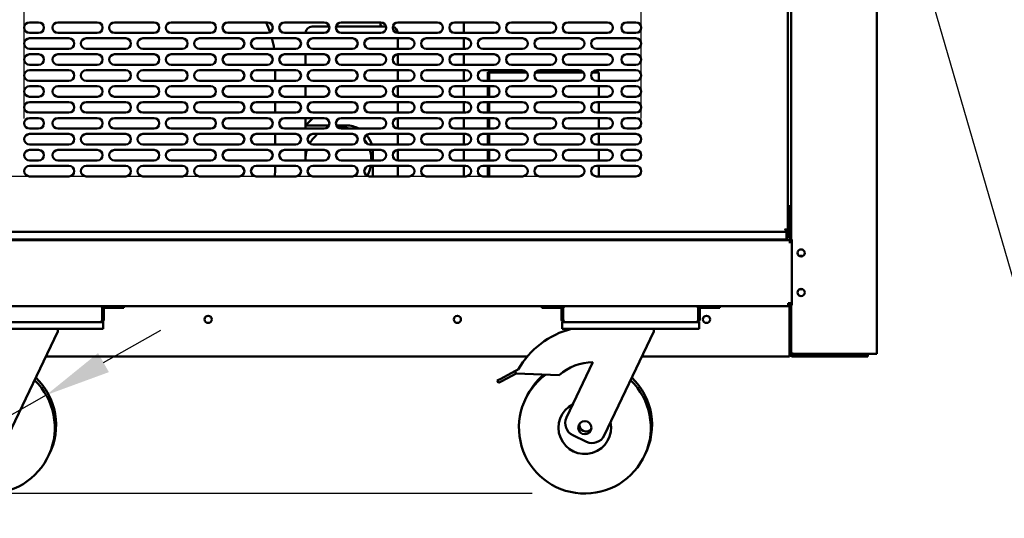
# Model space of a CAD drawing. Units: millimetres. Extents: x 65 to 5840, y 100 to 4100.
# Drawn here: x 3463 to 4210, y 1001 to 1380 of the extents above; entities that cross this region are included whole.
import ezdxf

# ---------------------------------------------------------------- set-up
doc = ezdxf.new("R2010")
doc.units = ezdxf.units.MM
doc.header["$LTSCALE"] = 20
for name, color, linetype, lineweight in [('Dimension (ISO)', 7, 'Continuous', 25), ('Symbol (ISO)', 7, 'Continuous', 25), ('Visible (ISO)', 7, 'Continuous', 50)]:
    doc.layers.add(name, color=color, linetype=linetype, lineweight=lineweight)
doc.styles.add('Note Text (ISO)', font='tahoma.ttf')
doc.dimstyles.new('Default (ISO)', dxfattribs={"dimscale": 20, "dimtxt": 2.5, "dimasz": 2.5, "dimexe": 1, "dimexo": 2, "dimgap": 0.762, "dimtad": 1, "dimtoh": 1, "dimdec": 1, "dimrnd": 1e-08, "dimzin": 0, "dimdsep": 46, "dimtxsty": 'Note Text (ISO)', "dimcen": 0.09, "dimdle": 10, "dimclrd": 256, "dimclre": 256, "dimclrt": 256, "dimadec": 1, "dimazin": 0, "dimtfac": 1.40208, "dimtmove": 0, "dimatfit": 3, "dimfxl": 1, "dimtolj": 1, "dimtzin": 0, "dimlwd": -1, "dimlwe": -1, "dimarcsym": 0})
doc.dimstyles.new('Default - Method 1b (ISO)$7', dxfattribs={"dimscale": 20, "dimtxt": 2.5, "dimasz": 2.5, "dimexe": 3.175, "dimexo": 0, "dimgap": 0.762, "dimtad": 1, "dimtoh": 1, "dimrnd": 1e-08, "dimtxsty": 'Note Text (ISO)', "dimcen": 0.09, "dimdle": 10, "dimclrd": 256, "dimclre": 256, "dimclrt": 256, "dimazin": 2, "dimtfac": 1.4, "dimtmove": 0, "dimatfit": 3, "dimfxl": 1, "dimtolj": 1, "dimlwd": -1, "dimlwe": -1, "dimarcsym": 0})

# ---------------------------------------------------------------- blocks, each defined once
blk = doc.blocks.new('*D8')
at = {"layer": 'Defpoints', "color": 0, "transparency": 16777216}
for p in [(3482.96, 1094.6), (3396.03, 1045.18)]:
    blk.add_point(p, dxfattribs=at)
at = {"layer": 'Dimension (ISO)', "transparency": 16777216}
for p, q in [((3526.43, 1119.3), (3569.9, 1144.01)), ((3482.96, 1094.6), (3396.03, 1045.18)), ((3352.56, 1020.47), (3090.79, 871.68)), ((3090.79, 871.68), (2914.21, 871.68))]:
    blk.add_line(p, q, dxfattribs=at)
for points in [[(3522.32, 1126.55), (3530.55, 1112.06), (3482.96, 1094.6)], [(3348.44, 1027.72), (3356.68, 1013.23), (3396.03, 1045.18)]]:
    blk.add_solid(points, dxfattribs=at)
at = {"layer": 'Dimension (ISO)', "transparency": 16777216, "insert": (2914.21, 940.78), "char_height": 50, "attachment_point": 1, "style": 'Note Text (ISO)'}
blk.add_mtext('\\A1;∅100', dxfattribs=at)
blk = doc.blocks.new('*D9')
at = {"layer": 'Defpoints', "color": 0, "transparency": 16777216}
for p in [(3934.26, 2047.84), (3466.26, 1264.59), (3934.26, 1264.59)]:
    blk.add_point(p, dxfattribs=at)
at = {"layer": 'Dimension (ISO)', "transparency": 16777216}
for p, q in [((3466.26, 1304.59), (3466.26, 2067.84)), ((3934.26, 1304.59), (3934.26, 2067.84)), ((3516.26, 2047.84), (3884.26, 2047.84))]:
    blk.add_line(p, q, dxfattribs=at)
for points in [[(3516.26, 2056.17), (3516.26, 2039.5), (3466.26, 2047.84)], [(3884.26, 2056.17), (3884.26, 2039.5), (3934.26, 2047.84)]]:
    blk.add_solid(points, dxfattribs=at)
at = {"layer": 'Dimension (ISO)', "transparency": 16777216, "insert": (3645.87, 2115.36), "char_height": 50, "attachment_point": 1, "style": 'Note Text (ISO)'}
blk.add_mtext('\\A1;468', dxfattribs=at)
blk = doc.blocks.new('*D10')
at = {"layer": 'Defpoints', "color": 0, "transparency": 16777216}
for p in [(3900.26, 1607.39), (3216.89, 1260.59), (3900.26, 1260.59)]:
    blk.add_point(p, dxfattribs=at)
at = {"layer": 'Dimension (ISO)', "transparency": 16777216}
for p, q in [((3860.26, 1607.39), (3196.89, 1607.39)), ((3216.89, 1557.39), (3216.89, 1310.59)), ((3860.26, 1260.59), (3196.89, 1260.59))]:
    blk.add_line(p, q, dxfattribs=at)
for points in [[(3208.55, 1557.39), (3225.22, 1557.39), (3216.89, 1607.39)], [(3208.55, 1310.59), (3225.22, 1310.59), (3216.89, 1260.59)]]:
    blk.add_solid(points, dxfattribs=at)
at = {"layer": 'Dimension (ISO)', "transparency": 16777216, "insert": (3149.57, 1380.55), "char_height": 50, "attachment_point": 1, "rotation": 90, "style": 'Note Text (ISO)'}
blk.add_mtext('\\A1;347', dxfattribs=at)
blk = doc.blocks.new('*D21')
at = {"layer": 'Defpoints', "color": 0, "transparency": 16777216}
for p in [(3211.5, 1260.59), (3900.26, 1260.59), (3891.5, 1019.89)]:
    blk.add_point(p, dxfattribs=at)
at = {"layer": 'Dimension (ISO)', "transparency": 16777216}
for p, q in [((3860.26, 1260.59), (3191.5, 1260.59)), ((3211.5, 1069.89), (3211.5, 1210.59)), ((3851.5, 1019.89), (3191.5, 1019.89))]:
    blk.add_line(p, q, dxfattribs=at)
for points in [[(3203.16, 1210.59), (3219.83, 1210.59), (3211.5, 1260.59)], [(3203.16, 1069.89), (3219.83, 1069.89), (3211.5, 1019.89)]]:
    blk.add_solid(points, dxfattribs=at)
at = {"layer": 'Dimension (ISO)', "transparency": 16777216, "insert": (3145.21, 1088.54), "char_height": 50, "attachment_point": 1, "rotation": 90, "style": 'Note Text (ISO)'}
blk.add_mtext('\\A1;241', dxfattribs=at)

msp = doc.modelspace()

# ---------------------------------------------------------------- linework, layer by layer
at = {"layer": 'Visible (ISO)'}
for p, q in [((4113.01, 1894.29), (4113.01, 1125.93)), ((4048.01, 1212.79), (4048.01, 1658.99)), ((4045.51, 1649.45), (4045.51, 1219.73)), ((3470.26, 1377.49), (3477.26, 1377.49)), ((3491.76, 1377.49), (3521.76, 1377.49)), ((3534.76, 1377.49), (3564.76, 1377.49)), ((3577.76, 1377.49), (3607.76, 1377.49)), ((3620.76, 1377.49), (3650.76, 1377.49)), ((3663.76, 1377.49), (3693.76, 1377.49)), ((3697.68, 1374.29), (3684.61, 1374.29)), ((3740.68, 1374.29), (3702.85, 1374.29)), ((3706.76, 1377.49), (3736.76, 1377.49)), ((3749.76, 1377.49), (3779.76, 1377.49)), ((3792.76, 1377.49), (3822.76, 1377.49)), ((3799.61, 1369.49), (3799.61, 1377.49)), ((3835.76, 1377.49), (3865.76, 1377.49)), ((3878.76, 1377.49), (3908.76, 1377.49)), ((3923.26, 1377.49), (3930.26, 1377.49)), ((3477.26, 1369.49), (3470.26, 1369.49)), ((3521.76, 1369.49), (3491.76, 1369.49)), ((3564.76, 1369.49), (3534.76, 1369.49)), ((3607.76, 1369.49), (3577.76, 1369.49)), ((3650.76, 1369.49), (3620.76, 1369.49)), ((3693.76, 1369.49), (3663.76, 1369.49)), ((3736.76, 1369.49), (3706.76, 1369.49)), ((3779.76, 1369.49), (3749.76, 1369.49)), ((3822.76, 1369.49), (3792.76, 1369.49)), ((3865.76, 1369.49), (3835.76, 1369.49)), ((3908.76, 1369.49), (3878.76, 1369.49)), ((3930.26, 1369.49), (3923.26, 1369.49)), ((3470.26, 1365.39), (3500.26, 1365.39)), ((3513.26, 1365.39), (3543.26, 1365.39)), ((3556.26, 1365.39), (3586.26, 1365.39)), ((3599.26, 1365.39), (3629.26, 1365.39)), ((3642.26, 1365.39), (3672.26, 1365.39)), ((3685.26, 1365.39), (3715.26, 1365.39)), ((3728.26, 1365.39), (3758.26, 1365.39)), ((3749.61, 1357.39), (3749.61, 1365.39)), ((3771.26, 1365.39), (3801.26, 1365.39)), ((3799.61, 1357.39), (3799.61, 1365.39)), ((3814.26, 1365.39), (3844.26, 1365.39)), ((3857.26, 1365.39), (3887.26, 1365.39)), ((3900.26, 1365.39), (3930.26, 1365.39)), ((3500.26, 1357.39), (3470.26, 1357.39)), ((3470.26, 1353.29), (3477.26, 1353.29)), ((3491.76, 1353.29), (3521.76, 1353.29)), ((3543.26, 1357.39), (3513.26, 1357.39)), ((3534.76, 1353.29), (3564.76, 1353.29)), ((3586.26, 1357.39), (3556.26, 1357.39)), ((3577.76, 1353.29), (3607.76, 1353.29)), ((3629.26, 1357.39), (3599.26, 1357.39)), ((3620.76, 1353.29), (3650.76, 1353.29)), ((3672.26, 1357.39), (3642.26, 1357.39)), ((3663.76, 1353.29), (3693.76, 1353.29)), ((3679.61, 1353.29), (3679.61, 1345.29)), ((3715.26, 1357.39), (3685.26, 1357.39)), ((3706.76, 1353.29), (3736.76, 1353.29)), ((3758.26, 1357.39), (3728.26, 1357.39)), ((3749.61, 1345.29), (3749.61, 1353.29)), ((3749.76, 1353.29), (3779.76, 1353.29)), ((3801.26, 1357.39), (3771.26, 1357.39)), ((3792.76, 1353.29), (3822.76, 1353.29)), ((3799.61, 1345.29), (3799.61, 1353.29)), ((3844.26, 1357.39), (3814.26, 1357.39)), ((3835.76, 1353.29), (3865.76, 1353.29)), ((3887.26, 1357.39), (3857.26, 1357.39)), ((3878.76, 1353.29), (3908.76, 1353.29)), ((3930.26, 1357.39), (3900.26, 1357.39)), ((3923.26, 1353.29), (3930.26, 1353.29)), ((3477.26, 1345.29), (3470.26, 1345.29)), ((3521.76, 1345.29), (3491.76, 1345.29)), ((3564.76, 1345.29), (3534.76, 1345.29)), ((3607.76, 1345.29), (3577.76, 1345.29)), ((3650.76, 1345.29), (3620.76, 1345.29)), ((3693.76, 1345.29), (3663.76, 1345.29)), ((3736.76, 1345.29), (3706.76, 1345.29)), ((3779.76, 1345.29), (3749.76, 1345.29)), ((3822.76, 1345.29), (3792.76, 1345.29)), ((3865.76, 1345.29), (3835.76, 1345.29)), ((3908.76, 1345.29), (3878.76, 1345.29)), ((3930.26, 1345.29), (3923.26, 1345.29)), ((3470.26, 1341.19), (3500.26, 1341.19)), ((3513.26, 1341.19), (3543.26, 1341.19)), ((3556.26, 1341.19), (3586.26, 1341.19)), ((3599.26, 1341.19), (3629.26, 1341.19)), ((3642.26, 1341.19), (3672.26, 1341.19)), ((3656.61, 1333.19), (3656.61, 1341.19)), ((3685.26, 1341.19), (3715.26, 1341.19)), ((3728.26, 1341.19), (3758.26, 1341.19)), ((3749.61, 1333.19), (3749.61, 1341.19)), ((3771.26, 1341.19), (3801.26, 1341.19)), ((3799.61, 1333.19), (3799.61, 1341.19)), ((3814.26, 1341.19), (3844.26, 1341.19)), ((3819.19, 1339.64), (3817.99, 1339.64)), ((3817.99, 1339.64), (3817.99, 1333.19)), ((3819.01, 1333.19), (3819.01, 1339.49)), ((3847.54, 1339.49), (3819.01, 1339.49)), ((3819.19, 1339.64), (3819.19, 1339.49)), ((3890.54, 1339.49), (3853.99, 1339.49)), ((3857.26, 1341.19), (3887.26, 1341.19)), ((3899.81, 1339.49), (3896.99, 1339.49)), ((3899.81, 1339.49), (3902.01, 1339.49)), ((3900.26, 1341.19), (3930.26, 1341.19)), ((3902.01, 1339.49), (3902.01, 1333.19)), ((3500.26, 1333.19), (3470.26, 1333.19)), ((3543.26, 1333.19), (3513.26, 1333.19)), ((3586.26, 1333.19), (3556.26, 1333.19)), ((3629.26, 1333.19), (3599.26, 1333.19)), ((3672.26, 1333.19), (3642.26, 1333.19)), ((3715.26, 1333.19), (3685.26, 1333.19)), ((3758.26, 1333.19), (3728.26, 1333.19)), ((3801.26, 1333.19), (3771.26, 1333.19)), ((3844.26, 1333.19), (3814.26, 1333.19)), ((3887.26, 1333.19), (3857.26, 1333.19)), ((3930.26, 1333.19), (3900.26, 1333.19)), ((3470.26, 1329.09), (3477.26, 1329.09)), ((3491.76, 1329.09), (3521.76, 1329.09)), ((3534.76, 1329.09), (3564.76, 1329.09)), ((3577.76, 1329.09), (3607.76, 1329.09)), ((3620.76, 1329.09), (3650.76, 1329.09)), ((3663.76, 1329.09), (3693.76, 1329.09)), ((3679.61, 1329.09), (3679.61, 1321.09)), ((3706.76, 1329.09), (3736.76, 1329.09)), ((3749.61, 1321.09), (3749.61, 1329.09)), ((3749.76, 1329.09), (3779.76, 1329.09)), ((3792.76, 1329.09), (3822.76, 1329.09)), ((3799.61, 1321.09), (3799.61, 1329.09)), ((3817.99, 1329.09), (3817.99, 1321.09)), ((3819.01, 1321.09), (3819.01, 1329.09)), ((3835.76, 1329.09), (3865.76, 1329.09)), ((3878.76, 1329.09), (3908.76, 1329.09)), ((3902.01, 1329.09), (3902.01, 1321.09)), ((3923.26, 1329.09), (3930.26, 1329.09)), ((3477.26, 1321.09), (3470.26, 1321.09)), ((3470.26, 1316.99), (3500.26, 1316.99)), ((3521.76, 1321.09), (3491.76, 1321.09)), ((3513.26, 1316.99), (3543.26, 1316.99)), ((3564.76, 1321.09), (3534.76, 1321.09)), ((3556.26, 1316.99), (3586.26, 1316.99)), ((3607.76, 1321.09), (3577.76, 1321.09)), ((3599.26, 1316.99), (3629.26, 1316.99)), ((3650.76, 1321.09), (3620.76, 1321.09)), ((3642.26, 1316.99), (3672.26, 1316.99)), ((3656.61, 1308.99), (3656.61, 1316.99)), ((3693.76, 1321.09), (3663.76, 1321.09)), ((3685.26, 1316.99), (3715.26, 1316.99)), ((3736.76, 1321.09), (3706.76, 1321.09)), ((3728.26, 1316.99), (3758.26, 1316.99)), ((3749.61, 1308.99), (3749.61, 1316.99)), ((3779.76, 1321.09), (3749.76, 1321.09)), ((3771.26, 1316.99), (3801.26, 1316.99)), ((3822.76, 1321.09), (3792.76, 1321.09)), ((3799.61, 1308.99), (3799.61, 1316.99)), ((3814.26, 1316.99), (3844.26, 1316.99)), ((3817.99, 1316.99), (3817.99, 1308.99)), ((3819.01, 1308.99), (3819.01, 1316.99)), ((3865.76, 1321.09), (3835.76, 1321.09)), ((3857.26, 1316.99), (3887.26, 1316.99)), ((3908.76, 1321.09), (3878.76, 1321.09)), ((3900.26, 1316.99), (3930.26, 1316.99)), ((3902.01, 1316.99), (3902.01, 1308.99)), ((3930.26, 1321.09), (3923.26, 1321.09)), ((3500.26, 1308.99), (3470.26, 1308.99)), ((3543.26, 1308.99), (3513.26, 1308.99)), ((3586.26, 1308.99), (3556.26, 1308.99)), ((3629.26, 1308.99), (3599.26, 1308.99)), ((3672.26, 1308.99), (3642.26, 1308.99)), ((3715.26, 1308.99), (3685.26, 1308.99)), ((3758.26, 1308.99), (3728.26, 1308.99)), ((3801.26, 1308.99), (3771.26, 1308.99)), ((3844.26, 1308.99), (3814.26, 1308.99)), ((3887.26, 1308.99), (3857.26, 1308.99)), ((3930.26, 1308.99), (3900.26, 1308.99)), ((3470.26, 1304.89), (3477.26, 1304.89)), ((3491.76, 1304.89), (3521.76, 1304.89)), ((3534.76, 1304.89), (3564.76, 1304.89)), ((3577.76, 1304.89), (3607.76, 1304.89)), ((3620.76, 1304.89), (3650.76, 1304.89)), ((3663.76, 1304.89), (3693.76, 1304.89)), ((3679.61, 1304.89), (3679.61, 1299.29)), ((3684.61, 1304.29), (3679.61, 1299.29)), ((3706.76, 1304.89), (3736.76, 1304.89)), ((3749.61, 1296.89), (3749.61, 1304.89)), ((3749.76, 1304.89), (3779.76, 1304.89)), ((3792.76, 1304.89), (3822.76, 1304.89)), ((3799.61, 1296.89), (3799.61, 1304.89)), ((3817.99, 1304.89), (3817.99, 1296.89)), ((3819.01, 1296.89), (3819.01, 1304.89)), ((3835.76, 1304.89), (3865.76, 1304.89)), ((3878.76, 1304.89), (3908.76, 1304.89)), ((3902.01, 1304.89), (3902.01, 1296.89)), ((3923.26, 1304.89), (3930.26, 1304.89)), ((3477.26, 1296.89), (3470.26, 1296.89)), ((3470.26, 1292.79), (3500.26, 1292.79)), ((3521.76, 1296.89), (3491.76, 1296.89)), ((3513.26, 1292.79), (3543.26, 1292.79)), ((3564.76, 1296.89), (3534.76, 1296.89)), ((3556.26, 1292.79), (3586.26, 1292.79)), ((3607.76, 1296.89), (3577.76, 1296.89)), ((3599.26, 1292.79), (3629.26, 1292.79)), ((3650.76, 1296.89), (3620.76, 1296.89)), ((3642.26, 1292.79), (3672.26, 1292.79)), ((3656.61, 1284.79), (3656.61, 1292.79)), ((3693.76, 1296.89), (3663.76, 1296.89)), ((3679.61, 1296.89), (3679.61, 1299.29)), ((3679.61, 1299.29), (3697.43, 1299.29)), ((3685.26, 1292.79), (3715.26, 1292.79)), ((3703.1, 1299.29), (3710.61, 1299.29)), ((3736.76, 1296.89), (3706.76, 1296.89)), ((3728.26, 1292.79), (3758.26, 1292.79)), ((3749.61, 1284.79), (3749.61, 1292.79)), ((3779.76, 1296.89), (3749.76, 1296.89)), ((3771.26, 1292.79), (3801.26, 1292.79)), ((3822.76, 1296.89), (3792.76, 1296.89)), ((3799.61, 1284.79), (3799.61, 1292.79)), ((3814.26, 1292.79), (3844.26, 1292.79)), ((3817.99, 1292.79), (3817.99, 1284.79)), ((3819.01, 1284.79), (3819.01, 1292.79)), ((3865.76, 1296.89), (3835.76, 1296.89)), ((3857.26, 1292.79), (3887.26, 1292.79)), ((3908.76, 1296.89), (3878.76, 1296.89)), ((3900.26, 1292.79), (3930.26, 1292.79)), ((3902.01, 1292.79), (3902.01, 1284.79)), ((3930.26, 1296.89), (3923.26, 1296.89)), ((3500.26, 1284.79), (3470.26, 1284.79)), ((3543.26, 1284.79), (3513.26, 1284.79)), ((3586.26, 1284.79), (3556.26, 1284.79)), ((3629.26, 1284.79), (3599.26, 1284.79)), ((3672.26, 1284.79), (3642.26, 1284.79)), ((3715.26, 1284.79), (3685.26, 1284.79)), ((3758.26, 1284.79), (3728.26, 1284.79)), ((3801.26, 1284.79), (3771.26, 1284.79)), ((3844.26, 1284.79), (3814.26, 1284.79)), ((3887.26, 1284.79), (3857.26, 1284.79)), ((3930.26, 1284.79), (3900.26, 1284.79)), ((3470.26, 1280.69), (3477.26, 1280.69)), ((3491.76, 1280.69), (3521.76, 1280.69)), ((3534.76, 1280.69), (3564.76, 1280.69)), ((3577.76, 1280.69), (3607.76, 1280.69)), ((3620.76, 1280.69), (3650.76, 1280.69)), ((3663.76, 1280.69), (3693.76, 1280.69)), ((3679.61, 1273.29), (3679.61, 1280.69)), ((3706.76, 1280.69), (3736.76, 1280.69)), ((3730.61, 1279.29), (3730.61, 1272.69)), ((3749.61, 1272.69), (3749.61, 1280.69)), ((3749.76, 1280.69), (3779.76, 1280.69)), ((3792.76, 1280.69), (3822.76, 1280.69)), ((3799.61, 1272.69), (3799.61, 1280.69)), ((3817.99, 1280.69), (3817.99, 1272.69)), ((3819.01, 1272.69), (3819.01, 1280.69)), ((3835.76, 1280.69), (3865.76, 1280.69)), ((3878.76, 1280.69), (3908.76, 1280.69)), ((3902.01, 1280.69), (3902.01, 1272.69)), ((3923.26, 1280.69), (3930.26, 1280.69)), ((3477.26, 1272.69), (3470.26, 1272.69)), ((3521.76, 1272.69), (3491.76, 1272.69)), ((3564.76, 1272.69), (3534.76, 1272.69)), ((3607.76, 1272.69), (3577.76, 1272.69)), ((3650.76, 1272.69), (3620.76, 1272.69)), ((3693.76, 1272.69), (3663.76, 1272.69)), ((3679.61, 1272.69), (3679.61, 1273.29)), ((3736.76, 1272.69), (3706.76, 1272.69)), ((3779.76, 1272.69), (3749.76, 1272.69)), ((3822.76, 1272.69), (3792.76, 1272.69)), ((3865.76, 1272.69), (3835.76, 1272.69)), ((3908.76, 1272.69), (3878.76, 1272.69)), ((3930.26, 1272.69), (3923.26, 1272.69)), ((3470.26, 1268.59), (3500.26, 1268.59)), ((3513.26, 1268.59), (3543.26, 1268.59)), ((3556.26, 1268.59), (3586.26, 1268.59)), ((3599.26, 1268.59), (3629.26, 1268.59)), ((3642.26, 1268.59), (3672.26, 1268.59)), ((3656.61, 1267.29), (3656.61, 1268.59)), ((3685.26, 1268.59), (3715.26, 1268.59)), ((3728.26, 1268.59), (3758.26, 1268.59)), ((3730.61, 1268.59), (3730.61, 1260.59)), ((3749.61, 1260.59), (3749.61, 1268.59)), ((3771.26, 1268.59), (3801.26, 1268.59)), ((3799.61, 1260.59), (3799.61, 1268.59)), ((3814.26, 1268.59), (3844.26, 1268.59)), ((3817.99, 1268.59), (3817.99, 1260.59)), ((3819.01, 1260.59), (3819.01, 1268.59)), ((3857.26, 1268.59), (3887.26, 1268.59)), ((3900.26, 1268.59), (3930.26, 1268.59)), ((3902.01, 1268.59), (3902.01, 1260.59)), ((3500.26, 1260.59), (3470.26, 1260.59)), ((3543.26, 1260.59), (3513.26, 1260.59)), ((3586.26, 1260.59), (3556.26, 1260.59)), ((3629.26, 1260.59), (3599.26, 1260.59)), ((3672.26, 1260.59), (3642.26, 1260.59)), ((3715.26, 1260.59), (3685.26, 1260.59)), ((3758.26, 1260.59), (3728.26, 1260.59)), ((3801.26, 1260.59), (3771.26, 1260.59)), ((3844.26, 1260.59), (3814.26, 1260.59)), ((3887.26, 1260.59), (3857.26, 1260.59)), ((3930.26, 1260.59), (3900.26, 1260.59)), ((4045.51, 1238.09), (4047.06, 1238.09)), ((4047.06, 1235.89), (4047.06, 1238.09)), ((4047.06, 1235.89), (4047.06, 1213.09)), ((3356.16, 1218.59), (4044.37, 1218.59)), ((4043.51, 1220.73), (4043.37, 1220.59)), ((4043.51, 1220.45), (4043.37, 1220.59)), ((4043.37, 1220.59), (4043.51, 1220.31)), ((4043.51, 1220.73), (4043.66, 1220.59)), ((4043.8, 1220.59), (4043.51, 1220.73)), ((4043.51, 1220.45), (4044.37, 1219.59)), ((4044.33, 1218.67), (4043.51, 1220.31)), ((4044.51, 1219.73), (4043.66, 1220.59)), ((4043.8, 1220.59), (4045.51, 1219.73)), ((4044.37, 1218.59), (4044.33, 1218.67)), ((4044.37, 1219.59), (4044.37, 1218.59)), ((4044.51, 1219.73), (4044.51, 1217.73)), ((4045.51, 1219.73), (4044.51, 1219.73)), ((4044.51, 1217.73), (4044.51, 1217.59)), ((4044.51, 1217.59), (4044.51, 1214.59)), ((4045.51, 1217.73), (4045.51, 1219.73)), ((4045.51, 1217.73), (4045.51, 1213.69)), ((3353.56, 1212.09), (4047.06, 1212.09)), ((3356.01, 1212.59), (4044.51, 1212.59)), ((3824.06, 1212.09), (3824.06, 1212.59)), ((3825.01, 1212.59), (3825.01, 1212.09)), ((3875.01, 1212.59), (3875.01, 1212.09)), ((3876.06, 1212.59), (3876.06, 1212.09)), ((4044.51, 1212.86), (4044.51, 1214.59)), ((4045.51, 1213.69), (4044.51, 1213.69)), ((4044.51, 1212.59), (4044.51, 1212.86)), ((4047.06, 1213.09), (4047.06, 1212.09)), ((4047.06, 1209.89), (4047.06, 1212.09)), ((4047.06, 1209.88), (4047.06, 1209.89)), ((4047.07, 1209.88), (4047.06, 1209.88)), ((4047.07, 1210.89), (4047.07, 1209.88)), ((4048.46, 1210.89), (4047.07, 1210.89)), ((4048.46, 1212.79), (4048.01, 1212.79)), ((4048.01, 1210.89), (4048.01, 1212.79)), ((4048.46, 1212.79), (4048.46, 1162.79)), ((3424.66, 1162.09), (3523.97, 1162.09)), ((3523.97, 1162.09), (3876.66, 1162.09)), ((3525.47, 1160.59), (3525.47, 1152.09)), ((3525.61, 1152.09), (3525.61, 1159.89)), ((3526.81, 1152.09), (3526.81, 1159.89)), ((3536.81, 1160.89), (3527.81, 1160.89)), ((3541.81, 1160.89), (3536.81, 1160.89)), ((3541.81, 1160.89), (3541.81, 1162.09)), ((3858.81, 1162.09), (3858.81, 1160.89)), ((3863.81, 1160.89), (3858.81, 1160.89)), ((3863.81, 1160.89), (3872.81, 1160.89)), ((3873.81, 1159.89), (3873.81, 1152.09)), ((3875.01, 1152.09), (3875.01, 1159.89)), ((3875.16, 1152.09), (3875.16, 1160.59)), ((3876.66, 1162.09), (3975.97, 1162.09)), ((3975.97, 1162.09), (4045.81, 1162.09)), ((3977.47, 1160.59), (3977.47, 1152.09)), ((3977.61, 1152.09), (3977.61, 1159.89)), ((3978.81, 1152.09), (3978.81, 1159.89)), ((3988.81, 1160.89), (3979.81, 1160.89)), ((3993.81, 1160.89), (3988.81, 1160.89)), ((3993.81, 1160.89), (3993.81, 1162.09)), ((4045.81, 1162.09), (4045.81, 1164.29)), ((4048.46, 1164.29), (4045.81, 1164.29)), ((4046.31, 1163.29), (4045.81, 1163.29)), ((4046.31, 1164.29), (4046.31, 1163.29)), ((4046.67, 1161.09), (4046.67, 1126.09)), ((4046.81, 1126.09), (4046.81, 1161.09)), ((4047.11, 1163.49), (4047.11, 1162.86)), ((4047.71, 1162.2), (4047.71, 1164.02)), ((4048.01, 1162.79), (4048.01, 1164.29)), ((4048.01, 1126.79), (4048.01, 1162.79)), ((4048.01, 1162.79), (4048.46, 1162.79)), ((3525.61, 1152.09), (3526.81, 1152.09)), ((3875.01, 1152.09), (3873.81, 1152.09)), ((3977.61, 1152.09), (3978.81, 1152.09)), ((3524.61, 1149.89), (3424.01, 1149.89)), ((3521.31, 1144.89), (3427.31, 1144.89)), ((3491.81, 1142.89), (3454.15, 1063.91)), ((3491.81, 1144.89), (3491.81, 1142.89)), ((3526.31, 1144.89), (3521.31, 1144.89)), ((3524.61, 1149.89), (3526.31, 1149.89)), ((3526.31, 1144.89), (3526.31, 1149.89)), ((3874.31, 1149.89), (3874.31, 1144.89)), ((3874.31, 1149.89), (3876.01, 1149.89)), ((3879.31, 1144.89), (3874.31, 1144.89)), ((3976.61, 1149.89), (3876.01, 1149.89)), ((3973.31, 1144.89), (3879.31, 1144.89)), ((3943.81, 1142.89), (3906.15, 1063.91)), ((3943.81, 1144.89), (3943.81, 1142.89)), ((3978.31, 1144.89), (3973.31, 1144.89)), ((3976.61, 1149.89), (3978.31, 1149.89)), ((3978.31, 1144.89), (3978.31, 1149.89)), ((3847.84, 1123.89), (3482.75, 1123.89)), ((4046.67, 1123.89), (3934.75, 1123.89)), ((4046.81, 1126.13), (4046.67, 1126.27)), ((4046.67, 1123.89), (4046.67, 1126.09)), ((4046.83, 1125.83), (4046.67, 1125.99)), ((4046.67, 1125.79), (4046.84, 1125.79)), ((4046.67, 1125.09), (4046.87, 1125.09)), ((4046.87, 1125.58), (4046.87, 1125.09)), ((4048.01, 1126.09), (4048.01, 1126.79)), ((4049.71, 1125.09), (4049.01, 1125.09)), ((4049.01, 1123.89), (4101.01, 1123.89)), ((4111.31, 1125.93), (4049.71, 1125.93)), ((4091.01, 1125.79), (4049.71, 1125.79)), ((4049.71, 1125.79), (4049.71, 1125.09)), ((4049.71, 1125.09), (4091.01, 1125.09)), ((4091.01, 1125.79), (4094.01, 1125.79)), ((4093.86, 1125.09), (4091.01, 1125.09)), ((4101.01, 1125.09), (4093.86, 1125.09)), ((4094.01, 1125.09), (4094.01, 1125.79)), ((4101.01, 1125.09), (4106.01, 1125.09)), ((4106.01, 1123.89), (4101.01, 1123.89)), ((4106.01, 1123.89), (4106.01, 1125.09)), ((4111.31, 1125.93), (4113.01, 1125.93)), ((3838.38, 1112.7), (3827.7, 1107.08)), ((3838.38, 1112.7), (3840.99, 1114.07)), ((3839.31, 1110.93), (3838.38, 1112.7)), ((3877.63, 1077.51), (3897.66, 1119.51)), ((3825.11, 1105.71), (3827.7, 1107.08)), ((3825.11, 1105.71), (3826.04, 1103.94)), ((3828.63, 1105.31), (3826.04, 1103.94)), ((3828.63, 1105.31), (3839.31, 1110.93)), ((3872.03, 1109.65), (3839.31, 1110.93)), ((3892.82, 1059.19), (3882.35, 1064.18))]:
    msp.add_line(p, q, dxfattribs=at)
for centre, radius in [((4055.51, 1202.49), 2.75), ((4055.51, 1172.49), 2.75), ((3605.81, 1152.09), 2.75), ((3794.81, 1152.09), 2.75), ((3983.81, 1152.09), 2.75), ((3891.5, 1069.89), 5)]:
    msp.add_circle(centre, radius, dxfattribs=at)
for centre, radius, start, end in [((3470.26, 1373.49), 4, 90, 270), ((3477.26, 1373.49), 4, 270, 90), ((3491.76, 1373.49), 4, 90, 270), ((3521.76, 1373.49), 4, 270, 90), ((3534.76, 1373.49), 4, 90, 270), ((3564.76, 1373.49), 4, 270, 90), ((3577.76, 1373.49), 4, 90, 270), ((3607.76, 1373.49), 4, 270, 90), ((3620.76, 1373.49), 4, 90, 270), ((3586.61, 1347.29), 70, 18.97652, 25.55826), ((3650.76, 1373.49), 4, 270, 90), ((3663.76, 1373.49), 4, 90, 270), ((3684.61, 1369.29), 5, 90, 177.70756), ((3693.76, 1373.49), 4, 270, 90), ((3706.76, 1373.49), 4, 90, 270), ((3592.11, 1346.29), 147.5, 10.94289, 12.21176), ((3736.76, 1373.49), 4, 270, 90), ((3749.76, 1373.49), 4, 90, 270), ((3744.61, 1369.29), 5, 2.32651, 76.07032), ((3779.76, 1373.49), 4, 270, 90), ((3792.76, 1373.49), 4, 90, 270), ((3822.76, 1373.49), 4, 270, 90), ((3835.76, 1373.49), 4, 90, 270), ((3865.76, 1373.49), 4, 270, 90), ((3878.76, 1373.49), 4, 90, 270), ((3908.76, 1373.49), 4, 270, 90), ((3923.26, 1373.49), 4, 90, 270), ((3930.26, 1373.49), 4, 270, 90), ((3470.26, 1361.39), 4, 90, 270), ((3500.26, 1361.39), 4, 270, 90), ((3513.26, 1361.39), 4, 90, 270), ((3543.26, 1361.39), 4, 270, 90), ((3556.26, 1361.39), 4, 90, 270), ((3586.26, 1361.39), 4, 270, 90), ((3599.26, 1361.39), 4, 90, 270), ((3629.26, 1361.39), 4, 270, 90), ((3642.26, 1361.39), 4, 90, 270), ((3586.61, 1347.29), 70, 8.29592, 14.98531), ((3672.26, 1361.39), 4, 270, 90), ((3685.26, 1361.39), 4, 90, 270), ((3715.26, 1361.39), 4, 270, 90), ((3728.26, 1361.39), 4, 90, 270), ((3758.26, 1361.39), 4, 270, 90), ((3771.26, 1361.39), 4, 90, 270), ((3801.26, 1361.39), 4, 270, 90), ((3814.26, 1361.39), 4, 90, 270), ((3844.26, 1361.39), 4, 270, 90), ((3857.26, 1361.39), 4, 90, 270), ((3887.26, 1361.39), 4, 270, 90), ((3900.26, 1361.39), 4, 90, 270), ((3930.26, 1361.39), 4, 270, 90), ((3470.26, 1349.29), 4, 90, 270), ((3477.26, 1349.29), 4, 270, 90), ((3491.76, 1349.29), 4, 90, 270), ((3521.76, 1349.29), 4, 270, 90), ((3534.76, 1349.29), 4, 90, 270), ((3564.76, 1349.29), 4, 270, 90), ((3577.76, 1349.29), 4, 90, 270), ((3607.76, 1349.29), 4, 270, 90), ((3620.76, 1349.29), 4, 90, 270), ((3650.76, 1349.29), 4, 270, 90), ((3663.76, 1349.29), 4, 90, 270), ((3693.76, 1349.29), 4, 270, 90), ((3706.76, 1349.29), 4, 90, 270), ((3736.76, 1349.29), 4, 270, 90), ((3749.76, 1349.29), 4, 90, 270), ((3779.76, 1349.29), 4, 270, 90), ((3792.76, 1349.29), 4, 90, 270), ((3822.76, 1349.29), 4, 270, 90), ((3835.76, 1349.29), 4, 90, 270), ((3865.76, 1349.29), 4, 270, 90), ((3878.76, 1349.29), 4, 90, 270), ((3908.76, 1349.29), 4, 270, 90), ((3923.26, 1349.29), 4, 90, 270), ((3930.26, 1349.29), 4, 270, 90), ((3470.26, 1337.19), 4, 90, 270), ((3500.26, 1337.19), 4, 270, 90), ((3513.26, 1337.19), 4, 90, 270), ((3543.26, 1337.19), 4, 270, 90), ((3556.26, 1337.19), 4, 90, 270), ((3586.26, 1337.19), 4, 270, 90), ((3599.26, 1337.19), 4, 90, 270), ((3629.26, 1337.19), 4, 270, 90), ((3642.26, 1337.19), 4, 90, 270), ((3672.26, 1337.19), 4, 270, 90), ((3685.26, 1337.19), 4, 90, 270), ((3715.26, 1337.19), 4, 270, 90), ((3728.26, 1337.19), 4, 90, 270), ((3758.26, 1337.19), 4, 270, 90), ((3771.26, 1337.19), 4, 90, 270), ((3801.26, 1337.19), 4, 270, 90), ((3814.26, 1337.19), 4, 90, 270), ((3844.26, 1337.19), 4, 270, 90), ((3857.26, 1337.19), 4, 90, 270), ((3887.26, 1337.19), 4, 270, 90), ((3900.26, 1337.19), 4, 90, 270), ((3930.26, 1337.19), 4, 270, 90), ((3470.26, 1325.09), 4, 90, 270), ((3477.26, 1325.09), 4, 270, 90), ((3491.76, 1325.09), 4, 90, 270), ((3521.76, 1325.09), 4, 270, 90), ((3534.76, 1325.09), 4, 90, 270), ((3564.76, 1325.09), 4, 270, 90), ((3577.76, 1325.09), 4, 90, 270), ((3607.76, 1325.09), 4, 270, 90), ((3620.76, 1325.09), 4, 90, 270), ((3650.76, 1325.09), 4, 270, 90), ((3663.76, 1325.09), 4, 90, 270), ((3693.76, 1325.09), 4, 270, 90), ((3706.76, 1325.09), 4, 90, 270), ((3736.76, 1325.09), 4, 270, 90), ((3749.76, 1325.09), 4, 90, 270), ((3779.76, 1325.09), 4, 270, 90), ((3792.76, 1325.09), 4, 90, 270), ((3822.76, 1325.09), 4, 270, 90), ((3835.76, 1325.09), 4, 90, 270), ((3865.76, 1325.09), 4, 270, 90), ((3878.76, 1325.09), 4, 90, 270), ((3908.76, 1325.09), 4, 270, 90), ((3923.26, 1325.09), 4, 90, 270), ((3930.26, 1325.09), 4, 270, 90), ((3470.26, 1312.99), 4, 90, 270), ((3500.26, 1312.99), 4, 270, 90), ((3513.26, 1312.99), 4, 90, 270), ((3543.26, 1312.99), 4, 270, 90), ((3556.26, 1312.99), 4, 90, 270), ((3586.26, 1312.99), 4, 270, 90), ((3599.26, 1312.99), 4, 90, 270), ((3629.26, 1312.99), 4, 270, 90), ((3642.26, 1312.99), 4, 90, 270), ((3672.26, 1312.99), 4, 270, 90), ((3685.26, 1312.99), 4, 90, 270), ((3715.26, 1312.99), 4, 270, 90), ((3728.26, 1312.99), 4, 90, 270), ((3758.26, 1312.99), 4, 270, 90), ((3771.26, 1312.99), 4, 90, 270), ((3801.26, 1312.99), 4, 270, 90), ((3814.26, 1312.99), 4, 90, 270), ((3844.26, 1312.99), 4, 270, 90), ((3857.26, 1312.99), 4, 90, 270), ((3887.26, 1312.99), 4, 270, 90), ((3900.26, 1312.99), 4, 90, 270), ((3930.26, 1312.99), 4, 270, 90), ((3470.26, 1300.89), 4, 90, 270), ((3477.26, 1300.89), 4, 270, 90), ((3491.76, 1300.89), 4, 90, 270), ((3521.76, 1300.89), 4, 270, 90), ((3534.76, 1300.89), 4, 90, 270), ((3564.76, 1300.89), 4, 270, 90), ((3577.76, 1300.89), 4, 90, 270), ((3607.76, 1300.89), 4, 270, 90), ((3620.76, 1300.89), 4, 90, 270), ((3650.76, 1300.89), 4, 270, 90), ((3663.76, 1300.89), 4, 90, 270), ((3693.76, 1300.89), 4, 270, 90), ((3706.76, 1300.89), 4, 90, 270), ((3736.76, 1300.89), 4, 270, 90), ((3749.76, 1300.89), 4, 90, 270), ((3779.76, 1300.89), 4, 270, 90), ((3792.76, 1300.89), 4, 90, 270), ((3822.76, 1300.89), 4, 270, 90), ((3835.76, 1300.89), 4, 90, 270), ((3865.76, 1300.89), 4, 270, 90), ((3878.76, 1300.89), 4, 90, 270), ((3908.76, 1300.89), 4, 270, 90), ((3923.26, 1300.89), 4, 90, 270), ((3930.26, 1300.89), 4, 270, 90), ((3470.26, 1288.79), 4, 90, 270), ((3500.26, 1288.79), 4, 270, 90), ((3513.26, 1288.79), 4, 90, 270), ((3543.26, 1288.79), 4, 270, 90), ((3556.26, 1288.79), 4, 90, 270), ((3586.26, 1288.79), 4, 270, 90), ((3599.26, 1288.79), 4, 90, 270), ((3629.26, 1288.79), 4, 270, 90), ((3642.26, 1288.79), 4, 90, 270), ((3672.26, 1288.79), 4, 270, 90), ((3685.26, 1288.79), 4, 90, 270), ((3704.61, 1273.29), 25, 128.73942, 150.5072), ((3704.61, 1273.29), 25, 70.73454, 92.00925), ((3710.61, 1279.29), 20, 61.64236, 90), ((3715.26, 1288.79), 4, 270, 90), ((3728.26, 1288.79), 4, 90, 270), ((3710.61, 1279.29), 20, 15.96201, 39.75599), ((3758.26, 1288.79), 4, 270, 90), ((3771.26, 1288.79), 4, 90, 270), ((3801.26, 1288.79), 4, 270, 90), ((3814.26, 1288.79), 4, 90, 270), ((3844.26, 1288.79), 4, 270, 90), ((3857.26, 1288.79), 4, 90, 270), ((3887.26, 1288.79), 4, 270, 90), ((3900.26, 1288.79), 4, 90, 270), ((3930.26, 1288.79), 4, 270, 90), ((3704.61, 1273.29), 25, 28.29514, 38.18582), ((3470.26, 1276.69), 4, 90, 270), ((3477.26, 1276.69), 4, 270, 90), ((3491.76, 1276.69), 4, 90, 270), ((3521.76, 1276.69), 4, 270, 90), ((3534.76, 1276.69), 4, 90, 270), ((3564.76, 1276.69), 4, 270, 90), ((3577.76, 1276.69), 4, 90, 270), ((3607.76, 1276.69), 4, 270, 90), ((3620.76, 1276.69), 4, 90, 270), ((3650.76, 1276.69), 4, 270, 90), ((3663.76, 1276.69), 4, 90, 270), ((3704.61, 1273.29), 25, 162.78249, 181.37523), ((3693.76, 1276.69), 4, 270, 90), ((3706.76, 1276.69), 4, 90, 270), ((3704.61, 1273.29), 25, 358.62477, 17.21751), ((3710.61, 1279.29), 20, 0, 4.01399), ((3736.76, 1276.69), 4, 270, 90), ((3749.76, 1276.69), 4, 90, 270), ((3779.76, 1276.69), 4, 270, 90), ((3792.76, 1276.69), 4, 90, 270), ((3822.76, 1276.69), 4, 270, 90), ((3835.76, 1276.69), 4, 90, 270), ((3865.76, 1276.69), 4, 270, 90), ((3878.76, 1276.69), 4, 90, 270), ((3908.76, 1276.69), 4, 270, 90), ((3923.26, 1276.69), 4, 90, 270), ((3930.26, 1276.69), 4, 270, 90), ((3470.26, 1264.59), 4, 90, 270), ((3500.26, 1264.59), 4, 270, 90), ((3513.26, 1264.59), 4, 90, 270), ((3543.26, 1264.59), 4, 270, 90), ((3556.26, 1264.59), 4, 90, 270), ((3586.26, 1264.59), 4, 270, 90), ((3599.26, 1264.59), 4, 90, 270), ((3629.26, 1264.59), 4, 270, 90), ((3642.26, 1264.59), 4, 90, 270), ((3586.61, 1267.29), 70, 354.50757, 0), ((3672.26, 1264.59), 4, 270, 90), ((3685.26, 1264.59), 4, 90, 270), ((3704.61, 1273.29), 25, 200.984, 207.43455), ((3715.26, 1264.59), 4, 270, 90), ((3728.26, 1264.59), 4, 90, 270), ((3704.61, 1273.29), 25, 330.67394, 349.16391), ((3758.26, 1264.59), 4, 270, 90), ((3771.26, 1264.59), 4, 90, 270), ((3801.26, 1264.59), 4, 270, 90), ((3814.26, 1264.59), 4, 90, 270), ((3844.26, 1264.59), 4, 270, 90), ((3857.26, 1264.59), 4, 90, 270), ((3887.26, 1264.59), 4, 270, 90), ((3900.26, 1264.59), 4, 90, 270), ((3930.26, 1264.59), 4, 270, 90), ((4055.26, 1197.59), 2.75, 60.21354, 113.94502), ((4055.26, 1177.59), 2.75, 250.991, 294.62174), ((3523.97, 1160.59), 1.5, 0, 90), ((3527.81, 1159.89), 2.2, 90, 180), ((3527.81, 1159.89), 1, 90, 180), ((3872.81, 1159.89), 2.2, 0, 90), ((3872.81, 1159.89), 1, 0, 90), ((3876.66, 1160.59), 1.5, 90, 180), ((3975.97, 1160.59), 1.5, 0, 90), ((3979.81, 1159.89), 2.2, 90, 180), ((3979.81, 1159.89), 1, 90, 180), ((4045.67, 1161.09), 1, 0, 90), ((4045.81, 1161.09), 2.2, 0, 90), ((4045.81, 1161.09), 1, 0, 90), ((3897.37, 1082.01), 64.86, 104.19674, 150.37257), ((4042.11, 1131.09), 5, 335.74354, 340.05156), ((4049.01, 1126.09), 2.2, 180, 270), ((4049.01, 1126.09), 1, 180, 270), ((4094.01, 1126.79), 1.7, 270, 329.66558), ((4094.01, 1126.79), 1, 270, 300.84263), ((3897.37, 1082.01), 37.5, 89.55408, 132.50713), ((3439.5, 1069.89), 50, 126.54944, 46.08455), ((3440.45, 1071.89), 50, 333.2303, 46.08455), ((3891.5, 1069.89), 50, 126.54944, 46.08455), ((3892.45, 1071.89), 50, 130.13604, 155.7697), ((3892.45, 1071.89), 50, 333.2303, 46.08455), ((3891.5, 1069.89), 20, 116.66329, 12.33671), ((3886.66, 1073.21), 10, 154.5, 244.5), ((3892.45, 1071.89), 5, 167.30219, 321.69781), ((3897.12, 1068.22), 10, 244.5, 334.5)]:
    msp.add_arc(centre, radius, start, end, dxfattribs=at)
for points in [[(4044.51, 1217.59), (4044.47, 1218.64), (4044.42, 1219.59), (4044.37, 1219.59)], [(4044.37, 1218.59), (4044.42, 1218.59), (4044.47, 1218.11), (4044.51, 1217.59)], [(4046.31, 1163.29), (4046.96, 1163.29), (4047.59, 1163.7), (4047.86, 1164.29)], [(4046.31, 1163.99), (4046.58, 1163.99), (4046.84, 1164.11), (4047.02, 1164.29)], [(4046.67, 1161.09), (4046.67, 1161.28), (4046.66, 1161.47), (4046.64, 1161.65)], [(4049.71, 1125.93), (4049.43, 1126.02), (4049.15, 1126.11), (4048.91, 1126.2)]]:
    msp.add_open_spline(points, degree=3, dxfattribs=at)
for points, knots in [([(3524.61, 1149.89), (3525.43, 1149.89), (3526.22, 1150.38), (3526.58, 1151.11), (3526.74, 1151.41), (3526.81, 1151.75), (3526.81, 1152.09)], [0, 0, 0, 0, 1.109068, 1.109068, 1.109068, 1.570796, 1.570796, 1.570796, 1.570796]), ([(3525.47, 1152.09), (3525.27, 1151.28), (3525.07, 1150.48), (3524.87, 1150.12), (3524.78, 1149.97), (3524.7, 1149.89), (3524.61, 1149.89)], [0, 0, 0, 0, 1.109068, 1.109068, 1.109068, 1.570796, 1.570796, 1.570796, 1.570796]), ([(3525.28, 1151.35), (3525.43, 1151.49), (3525.55, 1151.67), (3525.59, 1151.87), (3525.61, 1151.94), (3525.61, 1152.02), (3525.61, 1152.09)], [0.7349996, 0.7349996, 0.7349996, 0.7349996, 1.3507155, 1.3507155, 1.3507155, 1.5707963, 1.5707963, 1.5707963, 1.5707963]), ([(3873.81, 1152.09), (3873.81, 1151.28), (3874.31, 1150.48), (3875.03, 1150.12), (3875.34, 1149.97), (3875.68, 1149.89), (3876.01, 1149.89)], [0, 0, 0, 0, 1.109068, 1.109068, 1.109068, 1.570796, 1.570796, 1.570796, 1.570796]), ([(3875.35, 1151.35), (3875.2, 1151.49), (3875.08, 1151.67), (3875.04, 1151.87), (3875.02, 1151.94), (3875.01, 1152.02), (3875.01, 1152.09)], [0.7349996, 0.7349996, 0.7349996, 0.7349996, 1.3507155, 1.3507155, 1.3507155, 1.5707963, 1.5707963, 1.5707963, 1.5707963]), ([(3876.01, 1149.89), (3875.81, 1149.89), (3875.61, 1150.38), (3875.41, 1151.11), (3875.32, 1151.41), (3875.24, 1151.75), (3875.16, 1152.09)], [0, 0, 0, 0, 1.109068, 1.109068, 1.109068, 1.570796, 1.570796, 1.570796, 1.570796]), ([(3977.47, 1152.09), (3977.27, 1151.28), (3977.07, 1150.48), (3976.87, 1150.12), (3976.78, 1149.97), (3976.7, 1149.89), (3976.61, 1149.89)], [0, 0, 0, 0, 1.109068, 1.109068, 1.109068, 1.570796, 1.570796, 1.570796, 1.570796]), ([(3976.61, 1149.89), (3977.43, 1149.89), (3978.22, 1150.38), (3978.58, 1151.11), (3978.74, 1151.41), (3978.81, 1151.75), (3978.81, 1152.09)], [0, 0, 0, 0, 1.109068, 1.109068, 1.109068, 1.570796, 1.570796, 1.570796, 1.570796]), ([(3977.28, 1151.35), (3977.43, 1151.49), (3977.55, 1151.67), (3977.59, 1151.87), (3977.61, 1151.94), (3977.61, 1152.02), (3977.61, 1152.09)], [0.7349996, 0.7349996, 0.7349996, 0.7349996, 1.3507155, 1.3507155, 1.3507155, 1.5707963, 1.5707963, 1.5707963, 1.5707963]), ([(4048.91, 1126.2), (4048.56, 1126.33), (4048.29, 1126.45), (4048.14, 1126.58), (4048.06, 1126.65), (4048.01, 1126.72), (4048.01, 1126.79)], [-0.684123, -0.684123, -0.684123, -0.684123, -0.2469362, -0.2469362, -0.2469362, 0, 0, 0, 0]), ([(4049.71, 1125.09), (4049.04, 1125.09), (4048.39, 1125.53), (4048.14, 1126.15), (4048.06, 1126.35), (4048.01, 1126.57), (4048.01, 1126.79)], [-1, -1, -1, -1, -0.246936, -0.246936, -0.246936, 0, 0, 0, 0]), ([(4048.91, 1126.21), (4049.05, 1126.01), (4049.26, 1125.87), (4049.5, 1125.81), (4049.57, 1125.8), (4049.64, 1125.79), (4049.71, 1125.79)], [0.399676, 0.399676, 0.399676, 0.399676, 0.8598922, 0.8598922, 0.8598922, 1, 1, 1, 1])]:
    msp.add_open_spline(points, degree=3, knots=knots, dxfattribs=at)

# ---------------------------------------------------------------- dimensions: what is measured, and where the dimension line sits
at = {"layer": 'Dimension (ISO)'}
for base, p1, p2, angle, picture, middle in [((3934.26, 2047.84), (3466.26, 1264.59), (3934.26, 1264.59), 180, '*D9', (3700.26, 2047.84)), ((3216.89, 1260.59), (3900.26, 1607.39), (3900.26, 1260.59), 90, '*D10', (3216.89, 1433.99)), ((3211.5, 1260.59), (3891.5, 1019.89), (3900.26, 1260.59), 90, '*D21', (3211.5, 1140.24))]:
    dim = msp.add_linear_dim(base=base, p1=p1, p2=p2, angle=angle, dimstyle='Default (ISO)', override={"dimgap": 0.762, "dimtoh": 0, "dimdec": 0, "dimtol": 0, "dimlim": 0, "dimtp": 0, "dimtm": 0, "dimtdec": 2, "dimtofl": 0, "dimatfit": 1}, dxfattribs=at)
    dim.commit()
    dim.dimension.update_dxf_attribs({"geometry": picture, "text_midpoint": middle, "dimtype": 160})
dim = msp.add_diameter_dim_2p(p1=(3482.96, 1094.6), p2=(3396.03, 1045.18), dimstyle='Default (ISO)', override={"dimgap": 0.762, "dimtih": 1, "dimdec": 0, "dimlfac": 1, "dimtol": 0, "dimlim": 0, "dimtp": 0, "dimtm": 0, "dimtdec": 2, "dimatfit": 2}, dxfattribs=at)
dim.commit()
dim.dimension.update_dxf_attribs({"geometry": '*D8', "text_midpoint": (2994.88, 871.68), "dimtype": 163})

# ---------------------------------------------------------------- leaders
at = {"layer": 'Symbol (ISO)', "annotation_type": 0, "has_hookline": 1, "hookline_direction": 0, "text_width": 439.89}
msp.add_leader([(4078.31, 1657.63), (4259.59, 1032.84), (4309.59, 1032.84)], dimstyle='Default - Method 1b (ISO)$7', override={"dimtad": 0}, dxfattribs=at)

doc.saveas('drawing.dxf')
